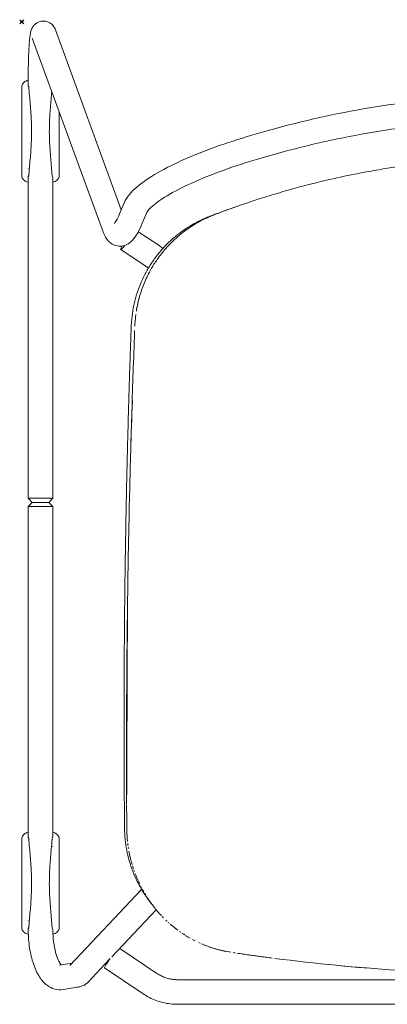
# Model space of a CAD drawing. Units: millimetres. Extents: x -1 to 2980, y -804 to 2000.
# Drawn here: x -1 to 178, y -480 to 1 of the extents above; entities that cross this region are included whole.
import ezdxf

# ---------------------------------------------------------------- set-up
doc = ezdxf.new("R2010")
doc.units = ezdxf.units.MM
doc.header["$PDMODE"] = 35

# ---------------------------------------------------------------- blocks, each defined once
blk = doc.blocks.new('TOP_2D_AFT06')
at = {"lineweight": 0}
for p, q in [((16.38, -3.92), (48.55, -91.76)), ((5.12, -8.05), (39.88, -102.98)), ((0, -31.88), (0, -75.05)), ((3.13, -30.84), (3.13, -29.68)), ((3.13, -31.89), (3.13, -31.89)), ((15.13, -35.49), (15.13, -35.39)), ((3.13, -42.08), (3.13, -42.08)), ((15.13, -42.08), (15.13, -42.07)), ((18.26, -43.93), (18.26, -75.05)), ((114.55, -54.72), (121.41, -52.78)), ((3.13, -64.85), (3.13, -64.84)), ((15.13, -64.85), (15.13, -64.84)), ((117.81, -66.27), (124.67, -64.33)), ((3.13, -71.61), (3.13, -71.44)), ((3.13, -75.03), (3.13, -75.03)), ((3.13, -232.55), (3.13, -76.09)), ((15.13, -75.03), (15.13, -75.03)), ((15.13, -232.55), (15.13, -76.13)), ((47.74, -93.69), (49.96, -88.42)), ((58.79, -98.36), (61.02, -93.09)), ((66.78, -109.09), (56.83, -102.5)), ((60.15, -119.09), (48.25, -111.21)), ((53.13, -209.35), (53.13, -209.35)), ((5.13, -234.55), (3.13, -232.55)), ((15.13, -232.55), (3.13, -232.55)), ((5.13, -234.6), (3.13, -236.6)), ((5.13, -234.55), (13.13, -234.55)), ((13.13, -234.6), (5.13, -234.6)), ((13.13, -234.55), (15.13, -232.55)), ((13.13, -234.6), (15.13, -236.6)), ((3.13, -236.6), (15.13, -236.6)), ((3.13, -236.6), (3.13, -397.84)), ((15.13, -236.6), (15.13, -397.79)), ((0, -398.88), (0, -442.05)), ((3.13, -398.89), (3.13, -398.89)), ((15.13, -398.89), (15.13, -398.89)), ((15.13, -402.32), (15.13, -402.49)), ((18.26, -398.88), (18.26, -442.05)), ((3.13, -409.08), (3.13, -409.08)), ((15.13, -409.07), (15.13, -409.08)), ((23.47, -460.62), (58.43, -423.45)), ((3.13, -431.84), (3.13, -431.85)), ((15.13, -431.84), (15.13, -431.85)), ((43.88, -456.43), (65.57, -433.37)), ((3.13, -438.44), (3.13, -438.61)), ((3.13, -442.03), (3.13, -442.03)), ((15.13, -442.03), (15.13, -442.03)), ((47.81, -452.25), (65.96, -464.46)), ((18.37, -460.49), (24.57, -459.45)), ((32.21, -468.84), (42.86, -457.51)), ((40.34, -461.69), (59.26, -474.42)), ((76.03, -467.53), (410.35, -467.53)), ((20.36, -472.33), (26.9, -471.23)), ((76.03, -479.53), (410.35, -479.53))]:
    blk.add_line(p, q, dxfattribs=at)
for centre, start, end in [((3.39, -30.53), 97.4862, 103.6843), ((3.39, -76.39), 256.3161, 262.4693), ((14.87, -76.39), 277.5307, 283.6843), ((3.39, -397.53), 97.5307, 103.6843), ((14.87, -397.53), 76.3159, 82.4693), ((3.39, -443.39), 256.3161, 264.3368), ((14.87, -443.39), 279.7983, 283.6843)]:
    blk.add_arc(centre, 2, start, end, dxfattribs=at)
for centre, major_axis, ratio, start_param, end_param in [((51.57, -106.21), (-3.31, -5), 0.100279, -0.794038, 1.008967), ((43.69, -456.71), (-3.35, -4.98), 0.040954, -1.464425, 0)]:
    blk.add_ellipse(centre, major_axis=major_axis, ratio=ratio, start_param=start_param, end_param=end_param, dxfattribs=at)
for points, knots in [([(16.38, -3.92), (16.3, -3.68), (16.19, -3.4), (15.8, -2.67), (15.54, -2.19), (14.54, -1.15), (13.98, -0.66), (12.53, 0.02), (11.78, 0.24), (10.33, 0.35), (9.64, 0.29), (8.39, -0.03), (7.83, -0.29), (6.83, -0.89), (6.43, -1.24), (5.73, -1.97), (5.49, -2.32), (5.07, -3), (4.93, -3.3), (4.64, -3.97), (4.55, -4.28), (4.23, -5.39), (4.14, -6.04), (3.99, -7.16), (3.94, -7.51), (3.86, -8.24), (3.83, -8.64), (3.75, -9.46), (3.72, -9.9), (3.65, -10.81), (3.62, -11.28), (3.46, -13.74), (3.36, -16.02), (3.22, -20.89), (3.17, -23.46), (3.13, -27.28), (3.13, -28.48), (3.13, -29.68)], [6.125078, 6.125078, 6.125078, 6.125078, 6.171928, 6.171928, 6.222682, 6.222682, 6.255753, 6.255753, 6.278741, 6.278741, 6.298017, 6.298017, 6.318348, 6.318348, 6.343535, 6.343535, 6.376562, 6.376562, 6.419366, 6.419366, 6.487944, 6.487944, 6.689202, 6.689202, 6.774537, 6.774537, 6.861296, 6.861296, 6.948504, 6.948504, 7.034983, 7.034983, 7.377998, 7.377998, 7.706034, 7.706034, 7.853982, 7.853982, 7.853982, 7.853982]), ([(0.53, -30.23), (0.9, -29.71), (1.38, -29.27), (2.26, -28.79), (2.59, -28.67), (2.92, -28.59)], [0.127818, 0.127818, 0.127818, 0.127818, 3.434679, 3.434679, 5.204877, 5.204877, 5.204877, 5.204877]), ([(0, -31.87), (0, -31.49), (0.08, -31.1), (0.3, -30.59), (0.39, -30.44), (0.48, -30.3)], [0, 0, 0, 0, 1.400716, 1.400716, 2.010665, 2.010665, 2.010665, 2.010665]), ([(3.39, -31.67), (3.42, -31.73), (3.44, -31.79), (3.45, -31.87), (3.45, -31.88), (3.45, -31.9)], [0, 0, 0, 0, 0.1890773, 0.1890773, 0.2338817, 0.2338817, 0.2338817, 0.2338817]), ([(3.45, -31.9), (3.65, -34.61), (3.9, -37.35), (4.38, -42.98), (4.6, -45.89), (4.82, -51.61), (4.84, -54.44), (4.66, -59.87), (4.49, -62.48), (4.06, -67.83), (3.8, -70.57), (3.54, -73.87), (3.49, -74.45), (3.45, -75.03)], [0, 0, 0, 0, 8.366012, 8.366012, 17.117164, 17.117164, 25.565043, 25.565043, 33.434883, 33.434883, 41.76872, 41.76872, 43.56208, 43.56208, 43.56208, 43.56208]), ([(14.81, -75.03), (14.61, -72.32), (14.36, -69.58), (13.88, -63.94), (13.66, -61.04), (13.43, -55.32), (13.42, -52.49), (13.6, -47.06), (13.77, -44.44), (14.19, -39.23), (14.43, -36.63), (14.64, -34.05)], [0, 0, 0, 0, 8.366012, 8.366012, 17.117164, 17.117164, 25.565043, 25.565043, 33.434883, 33.434883, 41.349836, 41.349836, 41.349836, 41.349836]), ([(364.97, -52.78), (349.15, -48.32), (333.08, -44.74), (300.64, -39.34), (284.27, -37.54), (251.43, -35.73), (234.96, -35.73), (202.11, -37.54), (185.74, -39.34), (153.3, -44.74), (137.23, -48.32), (121.41, -52.78)], [1.2942127, 1.2942127, 1.2942127, 1.2942127, 1.4048462, 1.4048462, 1.5154798, 1.5154798, 1.6261133, 1.6261133, 1.7367468, 1.7367468, 1.8473804, 1.8473804, 1.8473804, 1.8473804]), ([(361.72, -64.33), (346.32, -59.99), (330.68, -56.5), (299.1, -51.25), (283.17, -49.49), (251.21, -47.74), (235.18, -47.74), (203.21, -49.49), (187.28, -51.25), (155.71, -56.5), (140.07, -59.99), (124.67, -64.33)], [1.2942127, 1.2942127, 1.2942127, 1.2942127, 1.4048462, 1.4048462, 1.5154798, 1.5154798, 1.6261133, 1.6261133, 1.7367468, 1.7367468, 1.8473804, 1.8473804, 1.8473804, 1.8473804]), ([(114.55, -54.72), (108.33, -56.47), (102.19, -58.41), (90.5, -62.53), (84.95, -64.71), (74.8, -69.18), (70.21, -71.47), (62.24, -76.05), (58.87, -78.33), (53.42, -83.01), (51.26, -85.35), (49.96, -88.42)], [0.03384, 0.03384, 0.03384, 0.03384, 0.305571, 0.305571, 0.577302, 0.577302, 0.849033, 0.849033, 1.120765, 1.120765, 1.392496, 1.392496, 1.392496, 1.392496]), ([(117.81, -66.27), (111.83, -67.95), (105.93, -69.81), (94.75, -73.76), (89.47, -75.83), (79.96, -80.03), (75.72, -82.14), (68.68, -86.19), (65.87, -88.13), (62.15, -91.33), (61.21, -92.66), (61.03, -93.06), (61.02, -93.07), (61.02, -93.09)], [0.03384, 0.03384, 0.03384, 0.03384, 0.305571, 0.305571, 0.577302, 0.577302, 0.849033, 0.849033, 1.120765, 1.120765, 1.379364, 1.379364, 1.392496, 1.392496, 1.392496, 1.392496]), ([(164.29, -74), (167.55, -73.37), (170.81, -72.78), (179.85, -71.25), (185.64, -70.39), (197.23, -68.93), (203.03, -68.33), (214.62, -67.36), (220.42, -67), (231.87, -66.53), (237.53, -66.41), (243.19, -66.41)], [0.002118, 0.002118, 0.002118, 0.002118, 10.000832, 10.000832, 27.600221, 27.600221, 45.103248, 45.103248, 62.529718, 62.529718, 79.506174, 79.506174, 79.506174, 79.506174]), ([(0.48, -76.63), (0.28, -76.33), (0.13, -75.99), (0.02, -75.44), (0, -75.25), (0, -75.06)], [0, 0, 0, 0, 1.305355, 1.305355, 2.011505, 2.011505, 2.011505, 2.011505]), ([(2.92, -78.34), (2.33, -78.19), (1.74, -77.9), (0.99, -77.27), (0.74, -77), (0.53, -76.7)], [0, 0, 0, 0, 3.166611, 3.166611, 5.078235, 5.078235, 5.078235, 5.078235]), ([(3.45, -75.03), (3.45, -75.09), (3.43, -75.15), (3.4, -75.22), (3.4, -75.24), (3.39, -75.25)], [0, 0, 0, 0, 0.1848025, 0.1848025, 0.2337152, 0.2337152, 0.2337152, 0.2337152]), ([(14.87, -75.25), (14.84, -75.2), (14.82, -75.14), (14.81, -75.06), (14.81, -75.05), (14.81, -75.03)], [0, 0, 0, 0, 0.1890773, 0.1890773, 0.2338817, 0.2338817, 0.2338817, 0.2338817]), ([(17.73, -76.7), (17.36, -77.21), (16.88, -77.66), (16, -78.13), (15.67, -78.26), (15.33, -78.34)], [0.130323, 0.130323, 0.130323, 0.130323, 3.435375, 3.435375, 5.204941, 5.204941, 5.204941, 5.204941]), ([(18.26, -75.06), (18.26, -75.44), (18.18, -75.83), (17.95, -76.34), (17.87, -76.49), (17.77, -76.63)], [0, 0, 0, 0, 1.400716, 1.400716, 2.010665, 2.010665, 2.010665, 2.010665]), ([(123.31, -84.13), (126.47, -83.18), (129.65, -82.26), (138.57, -79.8), (144.34, -78.34), (154.84, -75.92), (159.56, -74.92), (164.29, -74)], [0, 0, 0, 0, 10.000762, 10.000762, 27.98801, 27.98801, 42.51694, 42.51694, 42.51694, 42.51694]), ([(91.96, -95), (93.96, -94.15), (95.99, -93.41), (100.84, -91.61), (103.68, -90.58), (112.07, -87.65), (117.68, -85.84), (123.31, -84.13)], [0, 0, 0, 0, 6.569716, 6.569716, 15.718888, 15.718888, 33.556584, 33.556584, 33.556584, 33.556584]), ([(53.27, -151.96), (53.29, -151.5), (53.32, -150.59), (53.36, -149.45), (53.39, -148.54), (53.43, -147.62), (53.59, -145.13), (54.08, -141.06), (55.21, -135.72), (56.83, -130.52), (58.9, -125.48), (61.42, -120.66), (64.36, -116.1), (67.7, -111.83), (71.39, -107.88), (75.42, -104.29), (79.75, -101.08), (84.35, -98.27), (88.37, -96.28), (91.04, -95.18), (92.36, -94.68), (93.2, -94.36), (95.54, -93.48), (99.21, -92.15), (102.54, -90.98), (104.17, -90.42)], [0, 0, 0, 0, 0.0019543, 0.0039086, 0.0048854, 0.0058609, 0.0078108, 0.0155973, 0.0233842, 0.0311839, 0.0389808, 0.0467958, 0.0545937, 0.0624109, 0.0701968, 0.0779986, 0.0857972, 0.0936047, 0.1014086, 0.1053115, 0.1061718, 0.1075442, 0.1092192, 0.1170376, 0.1245211, 0.1245211, 0.1245211, 0.1245211]), ([(47.74, -93.69), (47.13, -95.12), (46.57, -96.28), (45.65, -97.91), (45.26, -98.39), (45.23, -98.43), (45.23, -98.43), (45.23, -98.43)], [1.2904776, 1.2904776, 1.2904776, 1.2904776, 1.3763427, 1.3763427, 1.4622078, 1.4622078, 1.4655456, 1.4655456, 1.4655456, 1.4655456]), ([(66.06, -116.04), (67.38, -114.13), (68.82, -112.3), (71.91, -108.8), (73.57, -107.13), (77.05, -104.01), (78.87, -102.56), (82.68, -99.87), (84.67, -98.63), (87.82, -96.92), (88.93, -96.36), (90.07, -95.84)], [0, 0, 0, 0, 7.003807, 7.003807, 14.082058, 14.082058, 21.11015, 21.11015, 28.163992, 28.163992, 31.932569, 31.932569, 31.932569, 31.932569]), ([(58.79, -98.36), (58.06, -100.1), (57.33, -101.63), (55.79, -104.35), (55.01, -105.55), (52.86, -107.81), (51.39, -109.1), (46.99, -109.76), (44.75, -109.09), (41.73, -106.85), (40.98, -105.49), (40.2, -103.81), (40.03, -103.39), (39.88, -102.98)], [1.2904776, 1.2904776, 1.2904776, 1.2904776, 1.3763427, 1.3763427, 1.4622078, 1.4622078, 1.5480729, 1.5480729, 1.6144229, 1.6144229, 1.6940768, 1.6940768, 1.7198031, 1.7198031, 1.7198031, 1.7198031]), ([(57.17, -135.18), (57.77, -132.94), (58.5, -130.73), (60.2, -126.4), (61.18, -124.27), (62.98, -120.91), (63.72, -119.63), (64.5, -118.38)], [0.009875, 0.009875, 0.009875, 0.009875, 6.973894, 6.973894, 14.010223, 14.010223, 18.452538, 18.452538, 18.452538, 18.452538]), ([(56.02, -140.43), (56.1, -139.98), (56.26, -139.1), (56.54, -137.77), (56.84, -136.47), (57.06, -135.61), (57.17, -135.19)], [0.5000691, 0.5000691, 0.5000691, 0.5000691, 0.5829339, 0.6664775, 0.7499132, 0.8299729, 0.8299729, 0.8299729, 0.8299729]), ([(55.46, -144.46), (55.46, -144.46), (55.51, -143.9), (55.58, -143.35), (55.65, -142.8)], [0.2499442, 0.2499442, 0.2499442, 0.2499442, 0.2500079, 0.3522948, 0.3522948, 0.3522948, 0.3522948]), ([(63.07, -430.22), (62.41, -429.38), (60.69, -427.09), (58.17, -423.17), (55.67, -418.37), (53.61, -413.36), (52.27, -409.03), (51.43, -405.5), (50.93, -402.83), (50.54, -400.13), (50.28, -397.42), (50.18, -395.38), (50.15, -394.02), (50.14, -393.11), (50.1, -388.79), (50.03, -381.06), (49.94, -366.52), (49.88, -348.33), (49.9, -330.14), (49.96, -315.57), (50.02, -304.63), (50.11, -293.7), (50.22, -282.77), (50.35, -271.85), (50.51, -260.93), (50.68, -250.01), (50.88, -239.1), (51.1, -228.19), (51.35, -217.29), (51.61, -206.39), (51.9, -195.49), (52.21, -184.6), (52.54, -173.72), (52.89, -162.83), (53.15, -155.58), (53.27, -151.96)], [0.5968252, 0.5968252, 0.5968252, 0.5968252, 0.601461, 0.609271, 0.61708, 0.6248892, 0.6326983, 0.6366089, 0.6405097, 0.6444155, 0.6483212, 0.6522272, 0.6532039, 0.6541807, 0.6561345, 0.6717673, 0.687395, 0.7186654, 0.749916, 0.7655877, 0.7812532, 0.7969127, 0.8125663, 0.8282142, 0.8438566, 0.8594934, 0.8751249, 0.890751, 0.9063721, 0.9219883, 0.9375996, 0.9532063, 0.9688085, 0.9844064, 1, 1, 1, 1]), ([(51.15, -381.97), (51.22, -365.99), (51.29, -350.01), (51.43, -318.06), (51.49, -302.08), (51.56, -286.09)], [0.00000017, 0.00000017, 0.00000017, 0.00000017, 0.04794127, 0.04794127, 0.09588254, 0.09588254, 0.09588254, 0.09588254]), ([(51.2, -390.06), (51.2, -390.12), (51.2, -390.19), (51.2, -391.17), (51.21, -392.09), (51.22, -393.01)], [0.4662774, 0.4662774, 0.4662774, 0.4662774, 0.5, 0.5, 1, 1, 1, 1]), ([(0, -398.87), (0, -398.49), (0.08, -398.1), (0.3, -397.59), (0.39, -397.44), (0.48, -397.3)], [0, 0, 0, 0, 1.400716, 1.400716, 2.010665, 2.010665, 2.010665, 2.010665]), ([(0.53, -397.23), (0.9, -396.71), (1.38, -396.27), (2.26, -395.79), (2.59, -395.67), (2.92, -395.59)], [0.127818, 0.127818, 0.127818, 0.127818, 3.434679, 3.434679, 5.204877, 5.204877, 5.204877, 5.204877]), ([(3.39, -398.67), (3.42, -398.73), (3.44, -398.79), (3.45, -398.87), (3.45, -398.88), (3.45, -398.9)], [0, 0, 0, 0, 0.1890773, 0.1890773, 0.2338817, 0.2338817, 0.2338817, 0.2338817]), ([(14.81, -398.9), (14.81, -398.83), (14.83, -398.77), (14.86, -398.7), (14.86, -398.69), (14.87, -398.67)], [0, 0, 0, 0, 0.1848025, 0.1848025, 0.2337152, 0.2337152, 0.2337152, 0.2337152]), ([(15.33, -395.59), (15.93, -395.73), (16.52, -396.03), (17.27, -396.66), (17.51, -396.93), (17.73, -397.23)], [0, 0, 0, 0, 3.167036, 3.167036, 5.078461, 5.078461, 5.078461, 5.078461]), ([(17.77, -397.3), (17.98, -397.6), (18.13, -397.94), (18.24, -398.48), (18.26, -398.68), (18.26, -398.87)], [0, 0, 0, 0, 1.305355, 1.305355, 2.011505, 2.011505, 2.011505, 2.011505]), ([(3.45, -398.9), (3.65, -401.61), (3.9, -404.35), (4.38, -409.98), (4.6, -412.89), (4.82, -418.61), (4.84, -421.44), (4.66, -426.87), (4.49, -429.48), (4.06, -434.83), (3.8, -437.57), (3.54, -440.87), (3.49, -441.45), (3.45, -442.03)], [0, 0, 0, 0, 8.366012, 8.366012, 17.117164, 17.117164, 25.565043, 25.565043, 33.434883, 33.434883, 41.76872, 41.76872, 43.56208, 43.56208, 43.56208, 43.56208]), ([(14.81, -442.03), (14.61, -439.32), (14.36, -436.58), (13.88, -430.94), (13.66, -428.04), (13.43, -422.32), (13.42, -419.49), (13.6, -414.06), (13.77, -411.44), (14.2, -406.1), (14.46, -403.36), (14.72, -400.06), (14.76, -399.48), (14.81, -398.9)], [0, 0, 0, 0, 8.366012, 8.366012, 17.117164, 17.117164, 25.565043, 25.565043, 33.434883, 33.434883, 41.76872, 41.76872, 43.56208, 43.56208, 43.56208, 43.56208]), ([(51.67, -400.82), (51.7, -401.06), (51.76, -401.53), (51.82, -402), (51.86, -402.22)], [0.4067628, 0.4067628, 0.4067628, 0.4067628, 0.5339067, 0.6568116, 0.6568116, 0.6568116, 0.6568116]), ([(53.56, -410.37), (53.51, -410.19), (53.46, -410.01), (53.41, -409.83), (53.41, -409.83), (53.41, -409.83)], [0.90615966, 0.90615966, 0.90615966, 0.90615966, 0.99998769, 0.99998769, 1, 1, 1, 1]), ([(54.03, -411.95), (54.1, -412.18), (54.25, -412.66), (54.4, -413.13), (54.48, -413.36)], [0.3709554, 0.3709554, 0.3709554, 0.3709554, 0.4956864, 0.6209566, 0.6209566, 0.6209566, 0.6209566]), ([(58.73, -423.22), (58.86, -423.45), (59.11, -423.92), (59.38, -424.39), (59.51, -424.63)], [0.3633199, 0.3633199, 0.3633199, 0.3633199, 0.4875413, 0.61332, 0.61332, 0.61332, 0.61332]), ([(59.92, -425.33), (60.06, -425.57), (60.24, -425.87), (60.42, -426.16), (60.45, -426.21)], [0.7406562, 0.7406562, 0.7406562, 0.7406562, 0.8695499, 0.8991544, 0.8991544, 0.8991544, 0.8991544]), ([(64.76, -432.38), (64.05, -431.48), (63.36, -430.56), (62.14, -428.84), (61.61, -428.04), (61.09, -427.23)], [0, 0, 0, 0, 0.4999868, 0.4999868, 0.9200606, 0.9200606, 0.9200606, 0.9200606]), ([(65.8, -433.65), (65.8, -433.65), (65.8, -433.65), (65.45, -433.23), (65.1, -432.81), (64.76, -432.38), (64.76, -432.38), (64.76, -432.38)], [0, 0, 0, 0, 0.000009, 0.000009, 0.999985, 0.999985, 1, 1, 1, 1]), ([(68.13, -436.26), (68, -436.13), (67.88, -435.99), (67.09, -435.14), (66.44, -434.4), (65.8, -433.65)], [0.4077233, 0.4077233, 0.4077233, 0.4077233, 0.5000312, 0.5000312, 1, 1, 1, 1]), ([(0.48, -443.63), (0.28, -443.33), (0.13, -442.99), (0.02, -442.44), (0, -442.25), (0, -442.06)], [0, 0, 0, 0, 1.305355, 1.305355, 2.011505, 2.011505, 2.011505, 2.011505]), ([(3.45, -442.03), (3.45, -442.09), (3.43, -442.15), (3.4, -442.22), (3.4, -442.24), (3.39, -442.25)], [0, 0, 0, 0, 0.1848025, 0.1848025, 0.2337152, 0.2337152, 0.2337152, 0.2337152]), ([(14.87, -442.25), (14.84, -442.2), (14.82, -442.14), (14.81, -442.06), (14.81, -442.05), (14.81, -442.03)], [0, 0, 0, 0, 0.1890773, 0.1890773, 0.2338817, 0.2338817, 0.2338817, 0.2338817]), ([(18.26, -442.06), (18.26, -442.44), (18.18, -442.83), (17.95, -443.34), (17.87, -443.49), (17.77, -443.63)], [0, 0, 0, 0, 1.400716, 1.400716, 2.010665, 2.010665, 2.010665, 2.010665]), ([(2.92, -445.34), (2.33, -445.19), (1.74, -444.9), (0.99, -444.27), (0.74, -444), (0.53, -443.7)], [0, 0, 0, 0, 3.166611, 3.166611, 5.078235, 5.078235, 5.078235, 5.078235]), ([(20.36, -472.33), (18.95, -472.56), (17.46, -472.48), (14.69, -471.72), (13.43, -471.05), (10.87, -469.13), (9.71, -467.77), (7.46, -464.35), (6.48, -462.17), (4.88, -457.39), (4.27, -454.79), (3.42, -449.32), (3.19, -446.46), (3.14, -443.4), (3.13, -443.22), (3.13, -443.04)], [3.074389, 3.074389, 3.074389, 3.074389, 3.250313, 3.250313, 3.43332, 3.43332, 3.687378, 3.687378, 4.014978, 4.014978, 4.342578, 4.342578, 4.670178, 4.670178, 4.690694, 4.690694, 4.690694, 4.690694]), ([(19.25, -460.34), (19.2, -460.29), (19.15, -460.22), (18.8, -459.79), (18.44, -459.22), (17.64, -457.61), (17.21, -456.52), (16.4, -453.85), (16.03, -452.23), (15.45, -448.63), (15.25, -446.63), (15.15, -444.12), (15.14, -443.65), (15.13, -443.18)], [3.569803, 3.569803, 3.569803, 3.569803, 3.611873, 3.611873, 3.821686, 3.821686, 4.061369, 4.061369, 4.328799, 4.328799, 4.613585, 4.613585, 4.679057, 4.679057, 4.679057, 4.679057]), ([(17.73, -443.7), (17.36, -444.21), (16.88, -444.66), (16, -445.13), (15.67, -445.26), (15.33, -445.34)], [0.130323, 0.130323, 0.130323, 0.130323, 3.435375, 3.435375, 5.204941, 5.204941, 5.204941, 5.204941]), ([(78.14, -444.77), (78.33, -444.9), (78.7, -445.15), (79.26, -445.51), (79.81, -445.86), (80.35, -446.2), (81.11, -446.66), (81.69, -447), (82.1, -447.23)], [0.1986602, 0.1986602, 0.1986602, 0.1986602, 0.2619726, 0.3238325, 0.3842409, 0.4431986, 0.500707, 0.6305072, 0.6305072, 0.6305072, 0.6305072]), ([(87.74, -450.03), (87.97, -450.13), (88.43, -450.33), (89.13, -450.61), (89.83, -450.89), (90.52, -451.15), (91.22, -451.41), (91.91, -451.65), (92.6, -451.88), (93.29, -452.11), (93.98, -452.32), (94.66, -452.52), (95.34, -452.71), (96.02, -452.9), (96.7, -453.07), (97.38, -453.23), (98.05, -453.39), (98.72, -453.53), (99.19, -453.63), (99.44, -453.68), (99.47, -453.68)], [0.1342471, 0.1342471, 0.1342471, 0.1342471, 0.1784074, 0.2222734, 0.2658455, 0.3091243, 0.3521102, 0.3948036, 0.4372043, 0.4793122, 0.5211271, 0.5626492, 0.6038783, 0.6448145, 0.6854577, 0.7258078, 0.7658651, 0.8056297, 0.845101, 0.849654, 0.849654, 0.849654, 0.849654]), ([(109.55, -455.24), (109.94, -455.3), (110.71, -455.41), (111.89, -455.58), (113.08, -455.75), (114.3, -455.91), (115.54, -456.09), (116.38, -456.2), (116.8, -456.26)], [0.351326, 0.351326, 0.351326, 0.351326, 0.4050683, 0.4597589, 0.5154216, 0.5720849, 0.6297849, 0.6885623, 0.6885623, 0.6885623, 0.6885623]), ([(123.5, -457.14), (143.32, -459.69), (163.21, -461.6), (203.11, -464.16), (223.12, -464.8), (243.19, -464.8)], [0, 0, 0, 0, 0.0600339, 0.0600339, 0.1200678, 0.1200678, 0.1200678, 0.1200678]), ([(76.03, -467.53), (75.32, -467.53), (74.6, -467.49), (73.19, -467.32), (72.49, -467.19), (71.1, -466.86), (70.42, -466.65), (69.08, -466.15), (68.43, -465.87), (67.16, -465.22), (66.55, -464.86), (65.96, -464.46)], [1.5707963, 1.5707963, 1.5707963, 1.5707963, 1.6894787, 1.6894787, 1.8081611, 1.8081611, 1.9268435, 1.9268435, 2.0455259, 2.0455259, 2.1642083, 2.1642083, 2.1642083, 2.1642083]), ([(32.21, -468.84), (31.8, -469.28), (31.43, -469.55), (30.7, -470.05), (30.36, -470.22), (29.69, -470.52), (29.37, -470.63), (28.79, -470.82), (28.52, -470.89), (27.98, -471.02), (27.72, -471.07), (27.27, -471.16), (27.08, -471.19), (26.9, -471.23)], [0.0685224, 0.0685224, 0.0685224, 0.0685224, 0.1073201, 0.1073201, 0.1592102, 0.1592102, 0.2275435, 0.2275435, 0.2958768, 0.2958768, 0.3642101, 0.3642101, 0.4101889, 0.4101889, 0.4101889, 0.4101889]), ([(76.03, -479.53), (74.84, -479.53), (73.66, -479.46), (71.3, -479.18), (70.13, -478.97), (67.83, -478.41), (66.69, -478.07), (64.46, -477.24), (63.38, -476.76), (61.27, -475.68), (60.24, -475.08), (59.26, -474.42)], [1.5707963, 1.5707963, 1.5707963, 1.5707963, 1.6894787, 1.6894787, 1.8081611, 1.8081611, 1.9268435, 1.9268435, 2.0455259, 2.0455259, 2.1642083, 2.1642083, 2.1642083, 2.1642083])]:
    blk.add_open_spline(points, degree=3, knots=knots, dxfattribs=at)
for points in [[(0, -31.87), (0, -31.87), (0, -31.87), (0, -31.87)], [(0.48, -30.3), (0.49, -30.3), (0.49, -30.29), (0.49, -30.29)], [(3.13, -30.82), (3.13, -31.03), (3.21, -31.34), (3.39, -31.68)], [(3.45, -31.9), (3.45, -31.9), (3.45, -31.9), (3.45, -31.9)], [(3.39, -75.25), (3.21, -75.59), (3.13, -75.9), (3.13, -76.11)], [(3.45, -75.03), (3.45, -75.03), (3.45, -75.03), (3.45, -75.03)], [(14.81, -75.03), (14.81, -75.03), (14.81, -75.03), (14.81, -75.03)], [(15.13, -76.07), (15.12, -75.86), (15.03, -75.57), (14.87, -75.25)], [(18.26, -75.06), (18.26, -75.06), (18.26, -75.06), (18.26, -75.06)], [(90.07, -95.84), (90.69, -95.55), (91.32, -95.27), (91.96, -95)], [(66.78, -109.09), (67.5, -109.57), (68.2, -110.07), (68.88, -110.61)], [(60.15, -119.09), (60.7, -119.46), (61.24, -119.85), (61.74, -120.28)], [(64.5, -118.38), (65, -117.59), (65.52, -116.81), (66.06, -116.04)], [(55.89, -141.22), (56.27, -138.81), (56.8, -136.43), (57.48, -134.09)], [(55.16, -148.52), (55.22, -146.88), (55.35, -145.26), (55.55, -143.64)], [(55.16, -148.56), (55.16, -148.54), (55.16, -148.53), (55.16, -148.52)], [(54.33, -170.96), (54.55, -164.56), (54.79, -158.16), (55.03, -151.76)], [(55.01, -152.37), (55.02, -152.17), (55.03, -151.97), (55.04, -151.76)], [(55.03, -151.76), (55.05, -151.42), (55.06, -151.07), (55.07, -150.73)], [(53.7, -190.15), (53.9, -183.75), (54.11, -177.36), (54.33, -170.96)], [(53.13, -209.35), (53.4, -201.24), (53.67, -193.13), (53.94, -185.02)], [(53.13, -209.34), (53.31, -202.94), (53.5, -196.55), (53.7, -190.15)], [(52.64, -228.54), (52.79, -222.14), (52.96, -215.75), (53.13, -209.35)], [(52.21, -247.73), (52.34, -241.33), (52.48, -234.94), (52.64, -228.54)], [(51.85, -266.92), (51.96, -260.52), (52.08, -254.12), (52.21, -247.73)], [(51.56, -286.08), (51.65, -279.69), (51.74, -273.31), (51.85, -266.92)], [(51.34, -305.28), (51.4, -298.89), (51.48, -292.5), (51.56, -286.1)], [(51.19, -324.46), (51.23, -318.07), (51.28, -311.68), (51.34, -305.28)], [(51.11, -343.64), (51.13, -337.25), (51.15, -330.85), (51.19, -324.46)], [(51.1, -362.81), (51.09, -356.42), (51.09, -350.03), (51.11, -343.64)], [(51.15, -381.97), (51.12, -375.59), (51.11, -369.2), (51.1, -362.81)], [(51.15, -381.97), (51.15, -381.97), (51.15, -381.98), (51.15, -381.98)], [(51.15, -382.01), (51.15, -382.01), (51.15, -382.01), (51.15, -382.01)], [(51.18, -387.5), (51.17, -385.77), (51.16, -384.05), (51.16, -382.33)], [(51.2, -390), (51.19, -389.17), (51.19, -388.33), (51.18, -387.5)], [(51.19, -387.5), (51.19, -387.63), (51.19, -387.76), (51.19, -387.89)], [(51.22, -393.01), (51.22, -393.29), (51.22, -393.58), (51.22, -393.86)], [(51.44, -398.53), (51.31, -396.98), (51.24, -395.43), (51.23, -393.89)], [(0.48, -397.3), (0.49, -397.3), (0.49, -397.29), (0.49, -397.29)], [(3.13, -397.82), (3.13, -398.03), (3.21, -398.34), (3.39, -398.68)], [(14.87, -398.68), (15.03, -398.36), (15.12, -398.07), (15.13, -397.86)], [(17.77, -397.29), (17.77, -397.29), (17.77, -397.3), (17.77, -397.3)], [(51.46, -398.81), (51.46, -398.76), (51.45, -398.72), (51.45, -398.67)], [(0, -398.87), (0, -398.87), (0, -398.87), (0, -398.87)], [(3.45, -398.9), (3.45, -398.9), (3.45, -398.9), (3.45, -398.9)], [(14.81, -398.9), (14.81, -398.9), (14.81, -398.9), (14.81, -398.9)], [(18.26, -398.87), (18.26, -398.87), (18.26, -398.87), (18.26, -398.87)], [(51.48, -398.99), (51.48, -399.03), (51.49, -399.07), (51.49, -399.11)], [(51.51, -399.32), (51.53, -399.57), (51.56, -399.83), (51.59, -400.08)], [(51.96, -402.89), (51.99, -403.1), (52.02, -403.32), (52.06, -403.53)], [(53.41, -409.83), (52.96, -408.15), (52.58, -406.45), (52.26, -404.72)], [(52.3, -404.94), (52.35, -405.2), (52.4, -405.47), (52.46, -405.74)], [(52.62, -406.54), (52.68, -406.81), (52.74, -407.08), (52.8, -407.35)], [(52.99, -408.17), (53.06, -408.45), (53.13, -408.72), (53.2, -409)], [(53.61, -410.53), (53.68, -410.77), (53.74, -411), (53.81, -411.24)], [(54.72, -414.07), (54.8, -414.31), (54.88, -414.54), (54.97, -414.78)], [(57.64, -421.1), (56.81, -419.39), (56.05, -417.65), (55.37, -415.86)], [(55.49, -416.18), (55.56, -416.36), (55.63, -416.54), (55.7, -416.72)], [(57.07, -419.89), (57.15, -420.06), (57.23, -420.24), (57.32, -420.42)], [(58, -421.82), (58.12, -422.05), (58.24, -422.29), (58.36, -422.52)], [(60.45, -426.21), (60.46, -426.22), (60.46, -426.23), (60.47, -426.24)], [(60.76, -426.71), (60.76, -426.72), (60.77, -426.72), (60.77, -426.73)], [(60.77, -426.73), (60.78, -426.74), (60.78, -426.75), (60.79, -426.76)], [(61.26, -427.49), (61.26, -427.5), (61.27, -427.51), (61.28, -427.52)], [(61.28, -427.53), (61.31, -427.58), (61.35, -427.64), (61.39, -427.69)], [(64.35, -431.86), (63.93, -431.31), (63.5, -430.76), (63.07, -430.22)], [(68.45, -436.6), (68.67, -436.82), (68.88, -437.05), (69.11, -437.27)], [(3.45, -442.03), (3.45, -442.03), (3.45, -442.03), (3.45, -442.03)], [(14.81, -442.03), (14.81, -442.03), (14.81, -442.03), (14.81, -442.03)], [(18.26, -442.06), (18.26, -442.06), (18.26, -442.06), (18.26, -442.06)], [(70.32, -438.47), (70.5, -438.63), (70.67, -438.8), (70.85, -438.96)], [(71.38, -439.45), (71.55, -439.61), (71.73, -439.77), (71.91, -439.93)], [(72.45, -440.41), (72.62, -440.55), (72.79, -440.7), (72.96, -440.85)], [(76.05, -443.29), (74.99, -442.51), (73.96, -441.69), (72.95, -440.84)], [(74.37, -442), (74.63, -442.21), (74.9, -442.42), (75.17, -442.63)], [(3.39, -442.25), (3.21, -442.59), (3.13, -442.9), (3.13, -443.11)], [(15.12, -442.99), (15.1, -442.79), (15.02, -442.53), (14.87, -442.25)], [(76.98, -443.97), (77.17, -444.1), (77.36, -444.24), (77.56, -444.38)], [(83.3, -447.89), (83.69, -448.1), (84.08, -448.3), (84.48, -448.5)], [(86.34, -449.41), (86.57, -449.51), (86.81, -449.62), (87.04, -449.72)], [(102.02, -454.13), (100.84, -453.95), (99.67, -453.74), (98.51, -453.49)], [(103.04, -454.29), (103.39, -454.34), (103.73, -454.39), (104.08, -454.44)], [(105.14, -454.6), (105.5, -454.65), (105.85, -454.7), (106.21, -454.76)], [(111.48, -455.52), (109.61, -455.25), (107.73, -454.98), (105.86, -454.71)], [(107.31, -454.92), (107.68, -454.97), (108.05, -455.03), (108.42, -455.08)], [(121.06, -456.83), (119.74, -456.65), (118.42, -456.48), (117.1, -456.3)], [(118.08, -456.43), (118.52, -456.49), (118.96, -456.55), (119.4, -456.61)], [(120.74, -456.78), (121.19, -456.84), (121.65, -456.9), (122.1, -456.96)], [(173.29, -462.2), (164.98, -461.57), (156.68, -460.84), (148.4, -460)]]:
    blk.add_open_spline(points, degree=3, dxfattribs=at)
for points, weights, degree in [([(0, -75.06), (0, -75.06), (0, -75.06), (0, -75.06)], [0.999999132755, 0.999999132709, 0.999999132663, 0.999999132617], 3), ([(0.48, -76.63), (0.48, -76.63), (0.49, -76.64)], [0.847406043515, 0.8472280886, 0.84705456733], 2), ([(17.77, -76.64), (17.77, -76.63), (17.77, -76.63)], [0.84706677884, 0.847234347551, 0.847406043514], 2), ([(0, -442.06), (0, -442.06), (0, -442.06), (0, -442.06)], [0.999999132755, 0.999999132709, 0.999999132663, 0.999999132617], 3), ([(0.48, -443.63), (0.48, -443.63), (0.49, -443.64)], [0.847406043515, 0.8472280886, 0.84705456733], 2), ([(17.77, -443.64), (17.77, -443.63), (17.77, -443.63)], [0.847066778841, 0.847234347551, 0.847406043514], 2)]:
    blk.add_rational_spline(points, weights, degree=degree, dxfattribs=at)

msp = doc.modelspace()

# ---------------------------------------------------------------- linework, layer by layer
msp.add_point((0, 0))

# ---------------------------------------------------------------- block references
msp.add_blockref('TOP_2D_AFT06', (0, 0))

doc.saveas('drawing.dxf')
